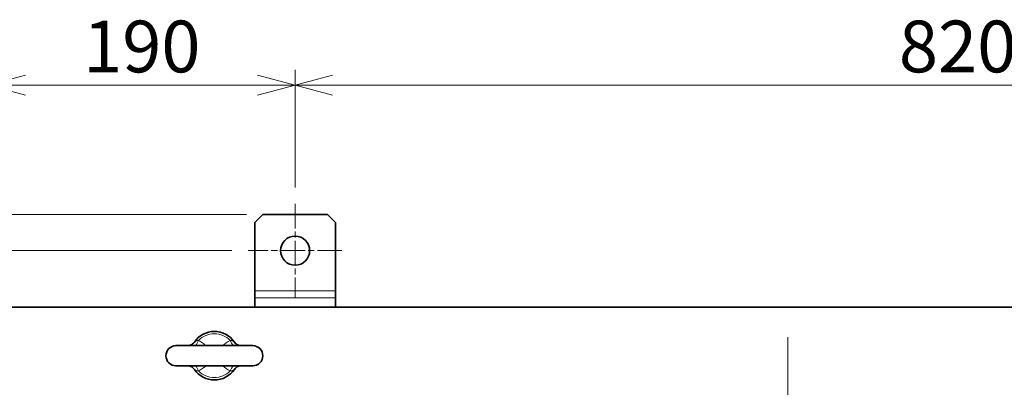
# Model space of a CAD drawing. Units: millimetres. Extents: x 289 to 4428, y 141 to 3222.
# Drawn here: x 706 to 1315, y 2951 to 3178 of the extents above; entities that cross this region are included whole.
import ezdxf

# ---------------------------------------------------------------- set-up
doc = ezdxf.new("R2010")
doc.units = ezdxf.units.MM
doc.header["$LTSCALE"] = 8
doc.linetypes.add('CHAIN', pattern=[0.3543, 0.2362, -0.0295, 0.0591, -0.0295])
for name, color, linetype, lineweight in [('DIMENSION', 7, 'Continuous', 18), ('一点鎖線(細線)', 16, 'CHAIN', 18), ('実線(中線)', 5, 'Continuous', 35), ('実線(細線)', 16, 'Continuous', 18)]:
    doc.layers.add(name, color=color, linetype=linetype, lineweight=lineweight)
doc.styles.add('ULVAC', font='extslim2.shx', dxfattribs={"bigfont": 'extfont2.shx'})
doc.dimstyles.new('ULVAC$0', dxfattribs={"dimtxt": 4, "dimasz": 2.9, "dimexe": 1.2, "dimexo": 1.27, "dimgap": 1, "dimtad": 1, "dimzin": 9, "dimdsep": 46, "dimtxsty": 'ULVAC', "dimblk": 'OPEN30', "dimcen": 0, "dimazin": 0, "dimtfac": 0.75, "dimtmove": 0, "dimatfit": 3, "dimldrblk": 'OPEN30', "dimfxl": 1, "dimtolj": 1, "dimlwd": -1, "dimlwe": -1, "dimarcsym": 0})

# ---------------------------------------------------------------- blocks, each defined once
blk = doc.blocks.new('_Open30')
at = {"color": 0, "linetype": 'ByBlock', "lineweight": -2}
for p, q in [((-1, 0.268), (0, 0)), ((0, 0), (-1, -0.268)), ((0, 0), (-1, 0))]:
    blk.add_line(p, q, dxfattribs=at)
blk = doc.blocks.new('*D10')
at = {"layer": 'Defpoints', "color": 0}
for p in [(876.06, 3137.49), (876.06, 3064.17), (1696.06, 3064.17)]:
    blk.add_point(p, dxfattribs=at)
at = {"layer": 'DIMENSION', "color": 0}
for p, q in [((876.06, 3074.33), (876.06, 3147.09)), ((1696.06, 3074.33), (1696.06, 3147.09)), ((1672.86, 3137.49), (899.26, 3137.49))]:
    blk.add_line(p, q, dxfattribs=at)
at = {"layer": 'DIMENSION', "color": 0, "xscale": 23.2, "yscale": 23.2, "zscale": 23.2, "rotation": 180}
blk.add_blockref('_Open30', (876.06, 3137.49), dxfattribs=at)
at = {"layer": 'DIMENSION', "color": 0, "xscale": 23.2, "yscale": 23.2, "zscale": 23.2}
blk.add_blockref('_Open30', (1696.06, 3137.49), dxfattribs=at)
at = {"layer": 'DIMENSION', "color": 0, "insert": (1249.8, 3177.49), "char_height": 32, "attachment_point": 1, "style": 'ULVAC'}
blk.add_mtext('\\A1;820', dxfattribs=at)
blk = doc.blocks.new('*D11')
at = {"layer": 'Defpoints', "color": 0}
for p in [(686.06, 3137.49), (876.06, 3064.17), (686.06, 3000.17)]:
    blk.add_point(p, dxfattribs=at)
at = {"layer": 'DIMENSION', "color": 0}
for p, q in [((686.06, 3010.33), (686.06, 3147.09)), ((876.06, 3074.33), (876.06, 3147.09)), ((852.86, 3137.49), (709.26, 3137.49))]:
    blk.add_line(p, q, dxfattribs=at)
at = {"layer": 'DIMENSION', "color": 0, "xscale": 23.2, "yscale": 23.2, "zscale": 23.2, "rotation": 180}
blk.add_blockref('_Open30', (686.06, 3137.49), dxfattribs=at)
at = {"layer": 'DIMENSION', "color": 0, "xscale": 23.2, "yscale": 23.2, "zscale": 23.2}
blk.add_blockref('_Open30', (876.06, 3137.49), dxfattribs=at)
at = {"layer": 'DIMENSION', "color": 0, "insert": (744.8, 3177.49), "char_height": 32, "attachment_point": 1, "style": 'ULVAC'}
blk.add_mtext('\\A1;190', dxfattribs=at)
blk = doc.blocks.new('*D12')
at = {"layer": 'Defpoints', "color": 0}
for p in [(847.06, 3035.17), (449.06, 3000.17), (686.06, 3000.17)]:
    blk.add_point(p, dxfattribs=at)
at = {"layer": 'DIMENSION', "color": 0}
for p, q in [((449.06, 3058.37), (449.06, 3144.5)), ((836.9, 3035.17), (439.46, 3035.17)), ((449.06, 3000.17), (449.06, 3035.17)), ((675.9, 3000.17), (439.46, 3000.17)), ((449.06, 2976.97), (449.06, 2953.77))]:
    blk.add_line(p, q, dxfattribs=at)
at = {"layer": 'DIMENSION', "color": 0, "xscale": 23.2, "yscale": 23.2, "zscale": 23.2}
for p, rotation in [((449.06, 3035.17), 270), ((449.06, 3000.17), 90)]:
    blk.add_blockref('_Open30', p, dxfattribs=dict(at, rotation=rotation))
at = {"layer": 'DIMENSION', "color": 0, "insert": (409.06, 3089.57), "char_height": 32, "attachment_point": 1, "rotation": 90, "style": 'ULVAC'}
blk.add_mtext('\\A1;35', dxfattribs=at)
blk = doc.blocks.new('*D26')
at = {"layer": 'Defpoints', "color": 0}
for p in [(856.06, 3057.49), (369.06, 2292.85), (856.06, 2292.85)]:
    blk.add_point(p, dxfattribs=at)
at = {"layer": 'DIMENSION', "color": 0}
for p, q in [((845.9, 3057.49), (359.46, 3057.49)), ((369.06, 3034.29), (369.06, 2316.05)), ((845.9, 2292.85), (359.46, 2292.85))]:
    blk.add_line(p, q, dxfattribs=at)
at = {"layer": 'DIMENSION', "color": 0, "xscale": 23.2, "yscale": 23.2, "zscale": 23.2}
for p, rotation in [((369.06, 3057.49), 90), ((369.06, 2292.85), 270)]:
    blk.add_blockref('_Open30', p, dxfattribs=dict(at, rotation=rotation))
at = {"layer": 'DIMENSION', "color": 0, "insert": (345.06, 2675.17), "char_height": 32, "attachment_point": 5, "rotation": 90, "style": 'ULVAC'}
blk.add_mtext('\\A1;(765)', dxfattribs=at)

msp = doc.modelspace()

# ---------------------------------------------------------------- linework, layer by layer
at = {"layer": '一点鎖線(細線)', "linetype": 'CHAIN', "ltscale": 8.056153}
for p, q in [((876.063, 3064.168), (876.063, 3006.168)), ((905.063, 3035.168), (847.063, 3035.168))]:
    msp.add_line(p, q, dxfattribs=at)
at = {"layer": '一点鎖線(細線)', "linetype": 'CHAIN', "ltscale": 23.990969}
msp.add_line((1181.063, 2981.675), (1181.063, 2355.665), dxfattribs=at)
at = {"layer": '実線(中線)'}
for p, q in [((851.063, 3052.488), (856.063, 3057.488)), ((896.063, 3057.488), (856.063, 3057.488)), ((896.063, 3057.488), (901.063, 3052.488)), ((851.063, 3010.375), (851.063, 3052.488)), ((901.063, 3010.375), (901.063, 3052.488)), ((851.063, 3006.045), (851.063, 3010.375)), ((851.063, 3000.168), (851.063, 3006.045)), ((901.063, 3006.045), (901.063, 3010.375)), ((901.063, 3000.168), (901.063, 3006.045)), ((1886.063, 3000.168), (686.063, 3000.168)), ((849.813, 2976.418), (802.313, 2976.418)), ((802.313, 2963.918), (849.813, 2963.918))]:
    msp.add_line(p, q, dxfattribs=at)
msp.add_circle((876.063, 3035.168), 9, dxfattribs=at)
for centre, radius, start, end in [((826.063, 2970.168), 15, 34.397605, 145.602395), ((802.313, 2970.168), 6.25, 90, 270), ((849.813, 2970.168), 6.25, 270, 90), ((826.063, 2970.168), 15, 214.397605, 325.602395)]:
    msp.add_arc(centre, radius, start, end, dxfattribs=at)
for points, knots in [([(813.686, 2978.642), (813.354, 2978.156), (812.976, 2977.773), (812.253, 2977.193), (811.907, 2976.992), (811.296, 2976.703), (811.027, 2976.613), (810.569, 2976.491), (810.378, 2976.459), (810.06, 2976.423), (809.934, 2976.418), (809.833, 2976.418)], [0, 0, 0, 0, 0.06655348, 0.06655348, 0.13310695, 0.13310695, 0.19966043, 0.19966043, 0.2662139, 0.2662139, 0.33276738, 0.33276738, 0.33276738, 0.33276738]), ([(842.294, 2976.418), (842.193, 2976.418), (842.066, 2976.423), (841.749, 2976.459), (841.558, 2976.491), (841.1, 2976.613), (840.832, 2976.703), (840.22, 2976.992), (839.875, 2977.193), (839.152, 2977.773), (838.773, 2978.155), (838.44, 2978.642)], [0.82038612, 0.82038612, 0.82038612, 0.82038612, 0.88696292, 0.88696292, 0.95353972, 0.95353972, 1.02011653, 1.02011653, 1.08669333, 1.08669333, 1.15327013, 1.15327013, 1.15327013, 1.15327013]), ([(809.833, 2963.918), (809.934, 2963.918), (810.06, 2963.913), (810.378, 2963.876), (810.569, 2963.844), (811.027, 2963.722), (811.296, 2963.632), (811.907, 2963.343), (812.253, 2963.142), (812.976, 2962.562), (813.354, 2962.18), (813.686, 2961.694)], [0.82049751, 0.82049751, 0.82049751, 0.82049751, 0.88705099, 0.88705099, 0.95360446, 0.95360446, 1.02015794, 1.02015794, 1.08671141, 1.08671141, 1.15326489, 1.15326489, 1.15326489, 1.15326489]), ([(838.44, 2961.694), (838.773, 2962.18), (839.152, 2962.563), (839.875, 2963.143), (840.22, 2963.343), (840.832, 2963.633), (841.1, 2963.722), (841.558, 2963.844), (841.749, 2963.876), (842.066, 2963.913), (842.193, 2963.918), (842.294, 2963.918)], [0, 0, 0, 0, 0.0665768, 0.0665768, 0.1331536, 0.1331536, 0.19973041, 0.19973041, 0.26630721, 0.26630721, 0.33288401, 0.33288401, 0.33288401, 0.33288401])]:
    msp.add_open_spline(points, degree=3, knots=knots, dxfattribs=at)
at = {"layer": '実線(細線)'}
for p, q in [((851.063, 3010.375), (901.063, 3010.375)), ((851.063, 3006.045), (901.063, 3006.045))]:
    msp.add_line(p, q, dxfattribs=at)
for start, end in [(43.937698, 136.062302), (223.937698, 316.062302)]:
    msp.add_arc((826.063, 2970.168), 13.559, start, end, dxfattribs=at)
for centre, major_axis, start_param, end_param in [((815.87, 2979.99), (2.792, 5.311), 4.0258676, 4.6846161), ((836.257, 2979.99), (-2.792, 5.311), 1.5985692, 2.2573177), ((815.87, 2960.345), (-2.792, 5.311), 4.7401619, 5.3989104), ((836.257, 2960.345), (2.792, 5.311), 0.8842749, 1.5430234)]:
    msp.add_ellipse(centre, major_axis=major_axis, ratio=0.0955871, start_param=start_param, end_param=end_param, dxfattribs=at)
for points, knots in [([(816.3, 2979.576), (815.85, 2979.505), (815.493, 2979.516), (814.832, 2979.408), (814.54, 2979.312), (814.129, 2979.081), (813.989, 2978.975), (813.8, 2978.79), (813.737, 2978.715), (813.686, 2978.642)], [-1.1532649, -1.1532649, -1.1532649, -1.1532649, -0.7438559, -0.7438559, -0.3748111, -0.3748111, -0.1441581, -0.1441581, 0, 0, 0, 0]), ([(820.954, 2976.418), (820.327, 2976.93), (819.683, 2977.422), (818.145, 2978.501), (817.238, 2979.069), (816.3, 2979.576)], [2.01447846, 2.01447846, 2.01447846, 2.01447846, 2.25804465, 2.25804465, 2.58062246, 2.58062246, 2.58062246, 2.58062246]), ([(835.827, 2979.576), (834.19, 2978.691), (832.647, 2977.621), (831.193, 2976.433), (831.183, 2976.425), (831.173, 2976.418)], [0, 0, 0, 0, 0.56262242, 0.56262242, 0.56635553, 0.56635553, 0.56635553, 0.56635553]), ([(838.44, 2978.642), (838.298, 2978.85), (838.057, 2979.059), (837.508, 2979.343), (837.21, 2979.429), (836.696, 2979.5), (836.492, 2979.511), (836.131, 2979.538), (835.986, 2979.551), (835.827, 2979.576)], [-1.1532701, -1.1532701, -1.1532701, -1.1532701, -0.7438592, -0.7438592, -0.3748128, -0.3748128, -0.1441588, -0.1441588, 0, 0, 0, 0]), ([(816.3, 2960.759), (817.238, 2961.266), (818.145, 2961.834), (819.683, 2962.913), (820.327, 2963.405), (820.954, 2963.918)], [0, 0, 0, 0, 0.32257781, 0.32257781, 0.566144, 0.566144, 0.566144, 0.566144]), ([(831.173, 2963.918), (831.183, 2963.91), (831.193, 2963.902), (832.647, 2962.714), (834.19, 2961.644), (835.827, 2960.759)], [2.01426695, 2.01426695, 2.01426695, 2.01426695, 2.01800004, 2.01800004, 2.58062251, 2.58062251, 2.58062251, 2.58062251]), ([(813.686, 2961.694), (813.737, 2961.62), (813.8, 2961.546), (813.989, 2961.36), (814.129, 2961.255), (814.54, 2961.023), (814.832, 2960.927), (815.493, 2960.819), (815.85, 2960.83), (816.3, 2960.759)], [-1.1532649, -1.1532649, -1.1532649, -1.1532649, -1.0091068, -1.0091068, -0.7784538, -0.7784538, -0.409409, -0.409409, 0, 0, 0, 0]), ([(835.827, 2960.759), (835.986, 2960.784), (836.131, 2960.797), (836.492, 2960.824), (836.696, 2960.835), (837.21, 2960.907), (837.508, 2960.992), (838.057, 2961.276), (838.298, 2961.485), (838.44, 2961.694)], [-1.1532701, -1.1532701, -1.1532701, -1.1532701, -1.0091114, -1.0091114, -0.7784573, -0.7784573, -0.4094109, -0.4094109, 0, 0, 0, 0])]:
    msp.add_open_spline(points, degree=3, knots=knots, dxfattribs=at)

# ---------------------------------------------------------------- dimensions: what is measured, and where the dimension line sits
at = {"layer": 'DIMENSION'}
dim = msp.add_linear_dim(base=(686.063, 3137.488), p1=(876.063, 3064.168), p2=(686.063, 3000.168), dimstyle='ULVAC$0', override={"dimscale": 8}, dxfattribs=at)
dim.commit()
dim.dimension.update_dxf_attribs({"geometry": '*D11', "text_midpoint": (781.063, 3137.488), "dimtype": 160})
for base, p1, p2, angle, picture, middle in [((876.063, 3137.488), (1696.063, 3064.168), (876.063, 3064.168), 180, '*D10', (1286.063, 3137.488)), ((449.063, 3000.168), (847.063, 3035.168), (686.063, 3000.168), 90, '*D12', (449.063, 3113.034))]:
    dim = msp.add_linear_dim(base=base, p1=p1, p2=p2, angle=angle, dimstyle='ULVAC$0', override={"dimscale": 8}, dxfattribs=at)
    dim.commit()
    dim.dimension.update_dxf_attribs({"geometry": picture, "text_midpoint": middle, "dimtype": 160})
dim = msp.add_linear_dim(base=(369.063, 2292.847), p1=(856.063, 3057.488), p2=(856.063, 2292.847), angle=90, text='(<>)', dimstyle='ULVAC$0', override={"dimscale": 8, "dimdec": 0}, dxfattribs=at)
dim.commit()
dim.dimension.update_dxf_attribs({"geometry": '*D26', "text_midpoint": (345.063, 2675.168)})

doc.saveas('drawing.dxf')
